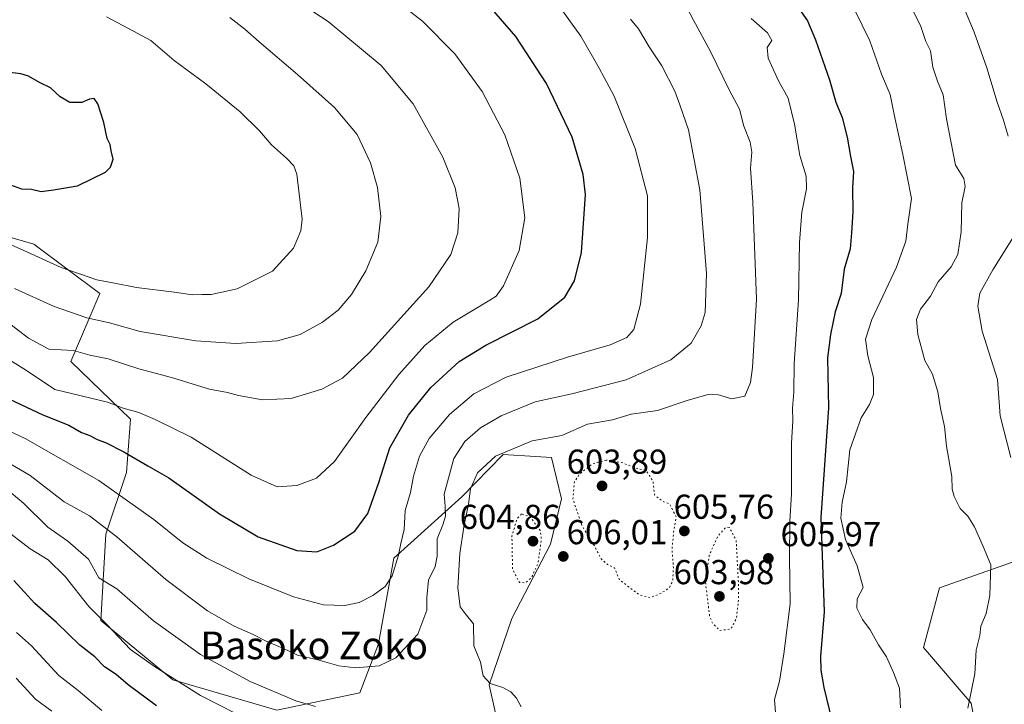
# Model space of a CAD drawing. Units: metres. Extents: x 620687 to 624128, y 4752627 to 4755001.
# Drawn here: x 621292 to 621577, y 4753692 to 4753890 of the extents above; entities that cross this region are included whole.
import ezdxf
from ezdxf.enums import TextEntityAlignment as Align

# ---------------------------------------------------------------- set-up
doc = ezdxf.new("R2010")
doc.units = ezdxf.units.M
doc.header["$MEASUREMENT"] = 0
doc.linetypes.add('DGN Style 5', pattern=[1.153612, 0.494405, -0.659207])
for name, color, linetype, lineweight in [('Arbolado forestal CxS', 92, 'Continuous', 0), ('Cortafuegos CxS', 92, 'Continuous', 0), ('Curva de nivel maestra', 30, 'Continuous', 30), ('Curva de nivel normal', 30, 'Continuous', 0), ('Curva de nivel normal depresión', 30, 'DGN Style 5', 0), ('Punto de cota en terreno', 7, 'Continuous', 0), ('Rótulo de punto de cota en terreno', 7, 'Continuous', 0), ('Texto cartográfico', 7, 'Continuous', 0)]:
    doc.layers.add(name, color=color, linetype=linetype, lineweight=lineweight)
doc.styles.add('Style-Arial', font='txt')

# ---------------------------------------------------------------- blocks, each defined once
blk = doc.blocks.new('*U16')
at = {"layer": 'Arbolado forestal CxS', "color": 92, "linetype": 'Continuous', "lineweight": 0}
for points in [[(621587.7375, 4753735.7535, 586.3433), (621558.7265, 4753725.4781, 592.1944), (621554.0771, 4753708.2109, 593.2332), (621567.8535, 4753692.0549, 590.0482), (621571.5365, 4753672.4623, 587.111)], [(621431.9545, 4753680.9229, 609.6923), (621428.3529, 4753697.3419, 609.6743), (621434.8613, 4753716.5629, 605.8825), (621446.0489, 4753738.1397, 605.241), (621449.2483, 4753751.2285, 605.1593), (621446.3965, 4753763.2215, 607.6172), (621441.6919, 4753763.5259, 608.5835), (621432.3737, 4753764.1291, 610.5363), (621432.2331, 4753763.9847, 610.5215), (621420.4183, 4753751.8531, 611.8737), (621400.686, 4753734.0973, 621.0661), (621396.2301, 4753709.2133, 616.9533), (621390.864, 4753695.1037, 612.7273), (621366.8109, 4753690.0371, 608.4288), (621336.6779, 4753698.7843, 605.4372), (621315.8737, 4753716.0287, 605.071), (621317.3371, 4753740.9797, 614.6184), (621323.2989, 4753758.8665, 623.2328), (621324.4909, 4753774.3685, 629.033), (621307.2055, 4753791.0637, 634.3304), (621315.5507, 4753810.7393, 644.0083), (621296.4776, 4753825.0487, 646.275), (621288.1763, 4753827.4815, 645.9283)]]:
    blk.add_polyline3d(points, dxfattribs=at)
blk = doc.blocks.new('5PATER')
at = {"layer": 'Cortafuegos CxS', "linetype": 'Continuous', "lineweight": 0}
h = blk.add_hatch(color=51, dxfattribs=at)
edge = h.paths.add_edge_path()
edge.add_ellipse((0, 0), major_axis=(-0.11, -0.111), ratio=0.999422, start_angle=0, end_angle=360)

msp = doc.modelspace()

# ---------------------------------------------------------------- linework, layer by layer
at = {"layer": 'Arbolado forestal CxS', "color": 92, "linetype": 'Continuous', "lineweight": 0}
for points in [[(621288.1763, 4753827.4815, 645.9283), (621296.4776, 4753825.0487, 646.275), (621315.5507, 4753810.7393, 644.0083), (621307.2055, 4753791.0637, 634.3304), (621324.4909, 4753774.3685, 629.033), (621323.2989, 4753758.8665, 623.2328), (621317.3371, 4753740.9797, 614.6184), (621315.8737, 4753716.0287, 605.071), (621336.6779, 4753698.7843, 605.4372), (621366.8109, 4753690.0371, 608.4288), (621390.864, 4753695.1037, 612.7273), (621396.2301, 4753709.2133, 616.9533), (621400.686, 4753734.0973, 621.0661), (621420.4183, 4753751.8531, 611.8737), (621432.2331, 4753763.9847, 610.5215), (621432.3737, 4753764.1291, 610.5363), (621441.6919, 4753763.5259, 608.5835), (621446.3965, 4753763.2215, 607.6172), (621449.2483, 4753751.2285, 605.1593), (621446.0489, 4753738.1397, 605.241), (621434.8613, 4753716.5629, 605.8825), (621428.3529, 4753697.3419, 609.6743), (621431.9545, 4753680.9229, 609.6923)], [(621431.9545, 4753680.9229, 609.6923), (621428.3529, 4753697.3419, 609.6743), (621434.8613, 4753716.5629, 605.8825), (621446.0489, 4753738.1397, 605.241), (621449.2483, 4753751.2285, 605.1593), (621446.3965, 4753763.2215, 607.6172), (621441.6919, 4753763.5259, 608.5835), (621432.3737, 4753764.1291, 610.5363), (621432.2331, 4753763.9847, 610.5215), (621420.4183, 4753751.8531, 611.8737), (621400.686, 4753734.0973, 621.0661), (621396.2301, 4753709.2133, 616.9533), (621390.864, 4753695.1037, 612.7273), (621366.8109, 4753690.0371, 608.4288), (621336.6779, 4753698.7843, 605.4372), (621315.8737, 4753716.0287, 605.071), (621317.3371, 4753740.9797, 614.6184), (621323.2989, 4753758.8665, 623.2328), (621324.4909, 4753774.3685, 629.033), (621307.2055, 4753791.0637, 634.3304), (621315.5507, 4753810.7393, 644.0083), (621296.4776, 4753825.0487, 646.275), (621288.1763, 4753827.4815, 645.9283)], [(621431.9545, 4753680.9229, 609.6923), (621428.3529, 4753697.3419, 609.6743), (621434.8613, 4753716.5629, 605.8825), (621446.0489, 4753738.1397, 605.241), (621449.2483, 4753751.2285, 605.1593), (621446.3965, 4753763.2215, 607.6172), (621441.6919, 4753763.5259, 608.5835), (621432.3737, 4753764.1291, 610.5363), (621432.2331, 4753763.9847, 610.5215), (621420.4183, 4753751.8531, 611.8737), (621400.686, 4753734.0973, 621.0661), (621396.2301, 4753709.2133, 616.9533), (621390.864, 4753695.1037, 612.7273), (621366.8109, 4753690.0371, 608.4288), (621336.6779, 4753698.7843, 605.4372), (621315.8737, 4753716.0287, 605.071), (621317.3371, 4753740.9797, 614.6184), (621323.2989, 4753758.8665, 623.2328), (621324.4909, 4753774.3685, 629.033), (621307.2055, 4753791.0637, 634.3304), (621315.5507, 4753810.7393, 644.0083), (621296.4776, 4753825.0487, 646.275), (621288.1763, 4753827.4815, 645.9283)], [(621783.5287, 4753828.6113, 540.6214), (621739.8217, 4753810.8111, 558.0449), (621688.1441, 4753791.0599, 569.9682), (621670.8883, 4753769.0213, 572.0063), (621651.6442, 4753750.1065, 575.2631), (621621.9979, 4753739.8139, 580.0877), (621587.7375, 4753735.7535, 586.3433), (621558.7265, 4753725.4781, 592.1944), (621554.0771, 4753708.2109, 593.2332), (621567.8535, 4753692.0549, 590.0482), (621571.5365, 4753672.4623, 587.111), (621568.8755, 4753652.0709, 585.5453), (621562.8893, 4753637.3103, 585.9941), (621560.9617, 4753613.1271, 583.0359), (621558.0059, 4753579.3915, 577.2282), (621561.9483, 4753549.6445, 567.521), (621568.1871, 4753504.7157, 553.2444)], [(621783.5287, 4753828.6113, 540.6214), (621739.8217, 4753810.8111, 558.0449), (621688.1441, 4753791.0599, 569.9682), (621670.8883, 4753769.0213, 572.0063), (621651.6442, 4753750.1065, 575.2631), (621621.9979, 4753739.8139, 580.0877), (621587.7375, 4753735.7535, 586.3433), (621558.7265, 4753725.4781, 592.1944), (621554.0771, 4753708.2109, 593.2332), (621567.8535, 4753692.0549, 590.0482), (621571.5365, 4753672.4623, 587.111), (621568.8755, 4753652.0709, 585.5453), (621562.8893, 4753637.3103, 585.9941), (621560.9617, 4753613.1271, 583.0359), (621558.0059, 4753579.3915, 577.2282), (621561.9483, 4753549.6445, 567.521), (621568.1871, 4753504.7157, 553.2444)], [(621585.3103, 4753419.0525, 535.1737), (621568.1125, 4753404.5005, 535.6659), (621554.8833, 4753397.8859, 534.601), (621542.9769, 4753393.9171, 534.8961), (621526.3787, 4753396.8855, 536.6339), (621528.2587, 4753403.3995, 537.3085), (621548.5265, 4753443.9429, 543.1655), (621554.4879, 4753463.0217, 546.6051), (621568.1871, 4753504.7157, 553.2444), (621561.9483, 4753549.6445, 567.521), (621558.0059, 4753579.3915, 577.2282), (621560.9617, 4753613.1271, 583.0359), (621562.8893, 4753637.3103, 585.9941), (621568.8755, 4753652.0709, 585.5453), (621571.5365, 4753672.4623, 587.111), (621567.8535, 4753692.0549, 590.0482), (621554.0771, 4753708.2109, 593.2332), (621558.7265, 4753725.4781, 592.1944), (621587.7375, 4753735.7535, 586.3433)]]:
    msp.add_polyline3d(points, dxfattribs=at)
at = {"layer": 'Curva de nivel maestra', "color": 30, "linetype": 'Continuous', "lineweight": 30, "flags": 128}
for points, elevation in [([(621281.32, 4753783.9001), (621299.1, 4753775.6201), (621306.62, 4753772.6101), (621310.3, 4753770.4701), (621312.69, 4753769.6501), (621314.79, 4753768.4601), (621317.23, 4753767.5901), (621322.56, 4753764.9201), (621329.47, 4753760.7801), (621335.53, 4753757.3301), (621350.24, 4753746.8901), (621361.46, 4753740.2101), (621372.58, 4753736.2901), (621378.39, 4753735.9501), (621383.21, 4753737.8001), (621389.44, 4753741.8901), (621393.22, 4753747.0201), (621396.36, 4753756.0201), (621399.55, 4753766.0201), (621404.99, 4753775.5401), (621411.4, 4753783.4701), (621419.66, 4753791.0801), (621427.33, 4753795.7901), (621442.38, 4753803.3801), (621450.25, 4753809.6601), (621453, 4753814.4101), (621455.06, 4753822.5701), (621456.24, 4753839.4101), (621455.51, 4753845.1701), (621452.3, 4753856.0201), (621444.96, 4753871.6001), (621436.06, 4753885.1601), (621425.89, 4753896.9301)], 625), ([(621518.66, 4753892.3601), (621520.52, 4753889.6901), (621522.8, 4753884.1701), (621526.82, 4753872.6101), (621528.74, 4753866.1701), (621530.52, 4753861.6901), (621532.02, 4753856.0401), (621532.9, 4753850.4201), (621533.8, 4753846.0401), (621533.52, 4753841.3501), (621533.64, 4753834.3501), (621533.21, 4753828.3501), (621532.82, 4753823.7001), (621531.15, 4753817.7501), (621530.21, 4753810.7001), (621528.46, 4753805.4401), (621527.12, 4753798.8901), (621526.26, 4753792.1101), (621526.58, 4753777.5801), (621524.36, 4753745.8801), (621525.32, 4753718.5001), (621524.28, 4753705.6001), (621524.4, 4753701.5901), (621525.21, 4753696.6501), (621527.52, 4753687.0201)], 600), ([(621298.57, 4753840.2601), (621302.18, 4753840.7401), (621309.15, 4753841.9201), (621317.24, 4753845.8801), (621318.63, 4753847.3001), (621319.4, 4753849.6901), (621318.82, 4753852.0401), (621318.56, 4753853.9301), (621317.68, 4753855.6401), (621316.75, 4753860.2701), (621314.96, 4753865.6501), (621313.9, 4753867.2401), (621312.55, 4753867.0401), (621310.33, 4753866.0401), (621306.9, 4753866.0201), (621304.08, 4753867.7201), (621301.28, 4753870.3001), (621298.14, 4753871.8301), (621294.92, 4753873.6901), (621292.66, 4753874.3301), (621288.71, 4753874.8601)], 650), ([(621289.73, 4753842.2401), (621292.85, 4753841.0601), (621295.74, 4753840.9201), (621298.57, 4753840.2601)], 650), ([(621332.02, 4753691.2701), (621323.73, 4753697.4101), (621320.34, 4753700.4001), (621316.94, 4753702.6401), (621314.08, 4753705.5001), (621309.82, 4753708.8501), (621303.04, 4753715.4001), (621296.77, 4753720.9101), (621290.69, 4753727.5901)], 600)]:
    msp.add_lwpolyline(points, dxfattribs=dict(at, elevation=elevation))
at = {"layer": 'Curva de nivel normal', "color": 30, "linetype": 'Continuous', "lineweight": 0, "flags": 128}
for points, elevation in [([(621445.89, 4753897.78), (621454.84, 4753885.24), (621460.12, 4753876.05), (621464.48, 4753867.94), (621470.61, 4753852.69), (621474.18, 4753839.01), (621474.2, 4753826.99), (621472.1, 4753807.68), (621470.22, 4753800.35), (621468.18, 4753798.02), (621463.31, 4753795.82), (621450.99, 4753792.3), (621433.2, 4753786.49), (621423.84, 4753781.68), (621416.8, 4753775.69), (621410.93, 4753768.69), (621408.14, 4753763.59), (621406.39, 4753757.84), (621405.56, 4753753.12), (621403.98, 4753747.9), (621403.68, 4753742.35), (621402.71, 4753738.32), (621402.07, 4753734.9), (621400.25, 4753728.98), (621398.23, 4753725.84), (621394.66, 4753723.28), (621390.7, 4753721.22), (621386.5, 4753720.38), (621380.37, 4753720.57), (621371.66, 4753722.87), (621358.76, 4753728.04), (621346.59, 4753734.04), (621339.61, 4753738.5), (621331.21, 4753745.25), (621315.32, 4753756.58), (621293.98, 4753768.75), (621278.29, 4753775.99)], 620), ([(621400.62, 4753896.18), (621409.01, 4753889.61), (621418.38, 4753880.13), (621426.26, 4753869.28), (621432.86, 4753856.7), (621437.2, 4753844.12), (621438.6, 4753832.69), (621437.01, 4753823.18), (621432.49, 4753812.97), (621430.36, 4753810.01), (621428.48, 4753808.79), (621417.84, 4753802.4), (621409.69, 4753795.72), (621402.17, 4753787.3), (621392.64, 4753774.79), (621383.56, 4753762.05), (621378.3, 4753757.2), (621372.66, 4753755.09), (621366.96, 4753754.72), (621359.38, 4753758.14), (621341.99, 4753769.1), (621331.57, 4753774.24), (621326.84, 4753776.28), (621322.29, 4753777.52), (621317.76, 4753779.26), (621302.51, 4753782.96), (621294.32, 4753788.41), (621285.99, 4753793.56)], 630), ([(621289.52, 4753801.92), (621294.96, 4753797.82), (621300.85, 4753794.64), (621307.96, 4753794.23), (621312.72, 4753792.91), (621318, 4753791.79), (621326.86, 4753788.88), (621336.35, 4753786.38), (621347.36, 4753783.06), (621352.5, 4753782.07), (621355.69, 4753781.19), (621362.66, 4753779.97), (621370.99, 4753780.28), (621379.87, 4753782.99), (621385.8, 4753786.19), (621393.65, 4753793.69), (621410.82, 4753812.69), (621417.24, 4753822.02), (621419.22, 4753828.35), (621419.61, 4753835.35), (621418.48, 4753841.32), (621414.9, 4753850.18), (621406.29, 4753865.65), (621397, 4753876.82), (621381.65, 4753889.52), (621370.26, 4753897.08)], 635), ([(621437.61, 4753690.97), (621436.24, 4753693.51), (621434.61, 4753695.36), (621432.25, 4753696.59), (621428.6, 4753697.73), (621426.57, 4753699.99), (621425.76, 4753703.95), (621423.91, 4753708.69), (621423.76, 4753715.05), (621421.32, 4753718.01), (621419.94, 4753719.96), (621419.26, 4753725.44), (621419.81, 4753735.4), (621421.03, 4753743.69), (621422.31, 4753749.69), (621422.87, 4753754.16), (621424.96, 4753758.82), (621430.15, 4753763.62), (621440.75, 4753768.02), (621449.32, 4753769.64), (621456.79, 4753772.91), (621464.02, 4753774.18), (621469.45, 4753775.77), (621477.06, 4753776.8), (621485.94, 4753779.84), (621491.7, 4753781.44), (621494.73, 4753781.4), (621498.61, 4753780.2), (621502.33, 4753780.96), (621503.97, 4753785), (621504.6, 4753789.26), (621505.76, 4753809.11), (621504.67, 4753837.2), (621503.99, 4753847.05), (621504.39, 4753851.69), (621503.93, 4753854.54), (621502.09, 4753859.18), (621500.76, 4753864.17), (621497.82, 4753869.7), (621492.44, 4753880.85), (621487.52, 4753889.88), (621484.53, 4753895.56)], 610), ([(621547.47, 4753690.71), (621547.14, 4753696.38), (621545.36, 4753700.92), (621543.38, 4753705.53), (621541.07, 4753708.96), (621538.61, 4753713.35), (621536.45, 4753716.3), (621534.77, 4753719.56), (621534.87, 4753722.32), (621536.64, 4753725.55), (621534.9, 4753731.89), (621531.5, 4753739.52), (621530.14, 4753745.69), (621530.52, 4753750.25), (621531.75, 4753756.17), (621532.73, 4753765.46), (621536.08, 4753774.68), (621538.47, 4753778.62), (621539.59, 4753781.49), (621539.58, 4753786.37), (621537.99, 4753792.71), (621537.26, 4753797.53), (621539.12, 4753803.2), (621546.28, 4753818.4), (621548.99, 4753825.93), (621549.52, 4753830.78), (621550.6, 4753838.3), (621548.08, 4753851.02), (621545.57, 4753862.59), (621544.42, 4753868.36), (621541.95, 4753874.26), (621538.53, 4753883.9), (621534.1, 4753893.02)], 595), ([(621566.9, 4753690.6), (621568.95, 4753700.59), (621569.32, 4753707.45), (621570.39, 4753711.69), (621570.65, 4753714.35), (621572.19, 4753718.02), (621573.29, 4753723.28), (621573.57, 4753732.16), (621571.38, 4753737.41), (621568.82, 4753743.18), (621566.88, 4753746.24), (621564.68, 4753748.46), (621562.92, 4753751.89), (621562.43, 4753754.08), (621562.26, 4753757.68), (621560.77, 4753766.48), (621560.2, 4753772.25), (621558.96, 4753777.46), (621558.25, 4753782.23), (621556.65, 4753787.36), (621554.5, 4753791.36), (621552.44, 4753798.9), (621552.08, 4753803.2), (621553.18, 4753806.18), (621556.07, 4753810), (621558.35, 4753814.16), (621562.07, 4753818.46), (621564.01, 4753822.08), (621564.97, 4753828.58), (621565.21, 4753837.02), (621566.16, 4753841.69), (621565.8, 4753844.08), (621563.33, 4753847.93), (621560.76, 4753861.31), (621559.81, 4753868.28), (621558.11, 4753872.25), (621556.8, 4753876.3), (621556.1, 4753880.98), (621554.72, 4753883.76), (621553.18, 4753888.37), (621550.68, 4753893.3)], 590), ([(621578.64, 4753856.33), (621577.28, 4753860.97), (621575.46, 4753866.17), (621572.38, 4753876.15), (621568.76, 4753886.47), (621566.26, 4753892.43)], 585), ([(621285.76, 4753763.66), (621295.41, 4753757.99), (621305.29, 4753750.42), (621312.54, 4753746.3), (621320.45, 4753740.25), (621334.65, 4753727.86), (621346.74, 4753718.82), (621354.47, 4753714.34), (621359.99, 4753711.92), (621363.71, 4753710), (621368.53, 4753707.97), (621372.85, 4753705.98), (621378.71, 4753704.65), (621384.75, 4753702.92), (621389.66, 4753702.35), (621396.5, 4753702.89), (621401.33, 4753705.16), (621407.64, 4753712.08), (621410.28, 4753719.04), (621410.3, 4753722.69), (621410.75, 4753727.69), (621412.65, 4753731.69), (621413.28, 4753734.69), (621413.24, 4753739.69), (621414.94, 4753743.69), (621415.67, 4753746.2), (621415.59, 4753749.1), (621415.32, 4753752.64), (621418.06, 4753762.96), (621421.3, 4753767.84), (621425.82, 4753771.83), (621431.76, 4753775.27), (621441.64, 4753779.36), (621452.24, 4753781.68), (621467.95, 4753785.73), (621480.88, 4753791.56), (621486.81, 4753796.35), (621489.68, 4753801.35), (621490.83, 4753805.2), (621491.21, 4753816.55), (621489.31, 4753840.81), (621486.01, 4753858.17), (621483.57, 4753865.38), (621482.11, 4753869.38), (621478.28, 4753876.64), (621474.62, 4753882.19), (621471.51, 4753887.38), (621469.27, 4753890.19)], 615), ([(621317.51, 4753890.87), (621325.32, 4753886.68), (621330.35, 4753884.05), (621337.1, 4753878.26), (621346.25, 4753871.47), (621356.19, 4753863.34), (621361.85, 4753857.84), (621365.27, 4753853.84), (621369.58, 4753849.91), (621371.77, 4753847.71), (621372.66, 4753845.35), (621374.17, 4753832.3), (621373.78, 4753828.84), (621371.64, 4753823.9), (621365.56, 4753817.18), (621355.34, 4753812.1), (621347.82, 4753810.41), (621345.07, 4753810.45), (621342.42, 4753810.37), (621337.05, 4753811.15), (621326.22, 4753812.45), (621319.32, 4753813.82), (621314.71, 4753814.68), (621304.42, 4753818.27), (621293.53, 4753823.22), (621287.14, 4753826.07)], 645), ([(621353.17, 4753890.65), (621357.58, 4753887.31), (621361.7, 4753883.67), (621372.8, 4753874.16), (621383.57, 4753864.58), (621390.06, 4753856.81), (621393.93, 4753848.6), (621395.97, 4753841.44), (621396.92, 4753833.04), (621396.04, 4753825.56), (621392.6, 4753817.34), (621388.45, 4753810.48), (621384.61, 4753805.94), (621380.05, 4753802.44), (621373.54, 4753798.83), (621367.05, 4753797.02), (621354.99, 4753796.26), (621343.33, 4753797.01), (621327.26, 4753799.71), (621318.38, 4753802.28), (621311.85, 4753803.72), (621302.36, 4753806.93), (621290.87, 4753812.23)], 640), ([(621504.22, 4753890.42), (621508.9, 4753886.25), (621510.16, 4753884.02), (621508.79, 4753882.01), (621509.15, 4753878.89), (621512.06, 4753872.35), (621514.89, 4753867.3), (621516.77, 4753859.82), (621518.3, 4753850.72), (621520.12, 4753844.69), (621520.23, 4753841.02), (621518.82, 4753834.25), (621518.16, 4753825.53), (621517.89, 4753808.92), (621516.64, 4753790.32), (621516.51, 4753782.15), (621516.12, 4753777.5), (621516.22, 4753773.89), (621515.87, 4753767.35), (621515.83, 4753752.69), (621515.35, 4753744.76), (621515.3, 4753734.23), (621515.46, 4753720.82), (621513.64, 4753706.34), (621512.42, 4753698.49), (621510.95, 4753693.15), (621511.53, 4753685.6)], 605), ([(621579.42, 4753763.23), (621576.27, 4753775.3), (621575.48, 4753785.84), (621571.06, 4753799.86), (621569.83, 4753807.02), (621570.42, 4753810.83), (621574.2, 4753817.61), (621580.13, 4753827.17)], 585), ([(621288.06, 4753754.5), (621293.52, 4753749.88), (621300.5, 4753743.04), (621306.26, 4753738.96), (621312.25, 4753733.79), (621315.31, 4753728.34), (621320.54, 4753725.17), (621331.13, 4753715.9), (621344.69, 4753706.18), (621359.06, 4753698.38), (621372.36, 4753692.72), (621378.05, 4753691.07)], 610), ([(621360.28, 4753686.34), (621344.72, 4753694.28), (621331.43, 4753702.74), (621324.48, 4753707.65), (621317.57, 4753714.85), (621312.38, 4753720.03), (621305.49, 4753728.77), (621300.61, 4753733.62), (621295.4, 4753736.82), (621287.35, 4753742.92)], 605), ([(621291.47, 4753712.55), (621295.78, 4753708.68), (621303.66, 4753700.1), (621309.26, 4753695.78), (621316.14, 4753689.94)], 595), ([(621291.35, 4753699.28), (621296.96, 4753693.25), (621301.71, 4753689.74)], 590)]:
    msp.add_lwpolyline(points, dxfattribs=dict(at, elevation=elevation))
at = {"layer": 'Curva de nivel normal depresión', "color": 30, "linetype": 'DGN Style 5', "lineweight": 0, "elevation": 605, "flags": 128}
for points in [[(621462.22, 4753762.46), (621458.29, 4753761.46), (621454.43, 4753758.38), (621452.99, 4753756.11), (621452.57, 4753751.22), (621455.21, 4753743.39), (621458.82, 4753737.56), (621460.65, 4753734.01), (621462.58, 4753732.21), (621464.56, 4753731.32), (621466.06, 4753727.8), (621471.66, 4753723.54), (621474.96, 4753722.64), (621478.21, 4753723.98), (621480.45, 4753725.5), (621481.48, 4753727.42), (621481.66, 4753731.35), (621481.26, 4753736.62), (621481.83, 4753742.52), (621482.46, 4753746.06), (621480.54, 4753749.84), (621478.5, 4753750.53), (621476.18, 4753752.39), (621475.75, 4753756.38), (621473.74, 4753759.52), (621470.66, 4753760.13), (621467.09, 4753761.66), (621462.22, 4753762.46)], [(621437.68, 4753746.88), (621436.38, 4753745.51), (621434.9, 4753740.54), (621435.08, 4753730.85), (621437.06, 4753727.04), (621438.76, 4753726.93), (621440.66, 4753728.54), (621442.48, 4753732.65), (621443.42, 4753739.6), (621443.05, 4753742.14), (621440.23, 4753746.02), (621437.68, 4753746.88)], [(621497.85, 4753743.01), (621496.52, 4753742.74), (621494.52, 4753740.42), (621492.05, 4753734.92), (621490.94, 4753727.1), (621492.15, 4753717.38), (621492.99, 4753715.23), (621495.08, 4753713.11), (621498.27, 4753713.56), (621499.89, 4753716.56), (621500.51, 4753721.98), (621500.46, 4753727.82), (621499.83, 4753739.19), (621497.85, 4753743.01)]]:
    msp.add_lwpolyline(points, dxfattribs=at)

# ---------------------------------------------------------------- block references
at = {"layer": 'Arbolado forestal CxS', "color": 92, "linetype": 'Continuous', "lineweight": 0}
msp.add_blockref('*U16', (0, 0), dxfattribs=at)
at = {"layer": 'Punto de cota en terreno', "color": 7, "linetype": 'Continuous', "lineweight": 0, "xscale": 10, "yscale": 10, "zscale": 10}
for p in [(621461, 4753755, 603.89), (621484.84, 4753741.95, 605.76), (621441, 4753739, 604.86), (621449.78, 4753734.58, 606.01), (621509.16, 4753734.01, 605.97), (621495, 4753723, 603.98)]:
    msp.add_blockref('5PATER', p, dxfattribs=at)

# ---------------------------------------------------------------- texts
at = {"layer": 'Rótulo de punto de cota en terreno', "color": 7, "linetype": 'Continuous', "lineweight": 0, "style": 'Style-Arial'}
for s, p in [('603,89', (621450.7466, 4753758.5278)), ('605,76', (621481.7172, 4753745.4778)), ('604,86', (621419.776, 4753742.5278)), ('606,01', (621450.7466, 4753738.1078)), ('605,97', (621512.6878, 4753737.5378)), ('603,98', (621481.7172, 4753726.5278))]:
    msp.add_text(s, height=7, dxfattribs=at).set_placement(p)
at = {"layer": 'Texto cartográfico', "color": 7, "linetype": 'Continuous', "lineweight": 0, "style": 'Style-Arial'}
msp.add_text('Basoko Zoko', height=8, dxfattribs=at).set_placement((621377.6228, 4753708.8102), align=Align.MIDDLE_CENTER)

doc.saveas('drawing.dxf')
